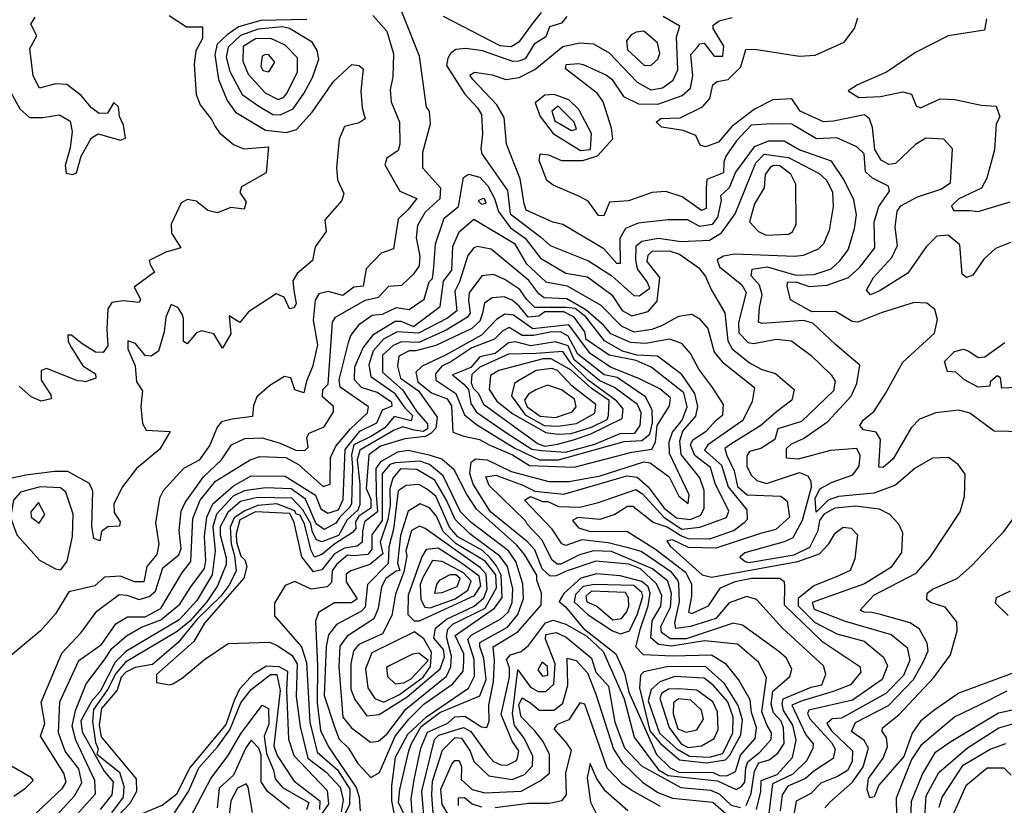
# Model space of a CAD drawing. Extents: x 532310 to 564776, y 3235731 to 3263568.
# Drawn here: x 549305 to 551335, y 3240698 to 3242318 of the extents above; entities that cross this region are included whole.
import ezdxf

# ---------------------------------------------------------------- set-up
doc = ezdxf.new("R2010")
doc.units = 0
doc.layers.add('CN_3302', color=56, linetype='CONTINUOUS')

msp = doc.modelspace()

# ---------------------------------------------------------------- linework, layer by layer
at = {"layer": 'CN_3302', "color": 12, "linetype": 'CONTINUOUS'}
for points in [[(549316, 3240660), (549393, 3240733), (549401, 3240745), (549396, 3240764), (549348, 3240840), (549357, 3240866), (549349, 3240910), (549392, 3241011), (549432, 3241054), (549464, 3241098), (549510, 3241132), (549526, 3241131), (549551, 3241122), (549572, 3241128), (549585, 3241139), (549600, 3241187), (549633, 3241214), (549638, 3241227), (549634, 3241264), (549638, 3241304), (549646, 3241322), (549684, 3241375), (549721, 3241410), (549742, 3241441), (549769, 3241454), (549805, 3241455), (549842, 3241444), (549874, 3241430), (549893, 3241429), (549900, 3241436), (549897, 3241456), (549902, 3241465), (549933, 3241478), (549952, 3241509), (549952, 3241520), (549929, 3241540), (549930, 3241555), (549941, 3241566), (549950, 3241694), (549956, 3241704), (550017, 3241739), (550045, 3241745), (550066, 3241768), (550093, 3241770), (550118, 3241794), (550129, 3241810), (550131, 3241830), (550123, 3241868), (550126, 3241894), (550142, 3241921), (550172, 3241949), (550173, 3241970), (550136, 3242011), (550136, 3242044), (550152, 3242103), (550150, 3242129), (550144, 3242137), (550129, 3242242), (550069, 3242395)], [(549897, 3242318), (549802, 3242316), (549756, 3242303), (549733, 3242286), (549712, 3242267), (549707, 3242246), (549715, 3242194), (549733, 3242151), (549750, 3242127), (549812, 3242090), (549855, 3242085), (549876, 3242091), (549908, 3242127), (549952, 3242190), (549990, 3242225), (550005, 3242223), (550013, 3242216), (550008, 3242170), (550011, 3242136), (550017, 3242113), (550005, 3242105), (549975, 3242097), (549964, 3242071), (549958, 3242012), (549960, 3241987), (549973, 3241959), (549969, 3241945), (549934, 3241905), (549937, 3241881), (549914, 3241849), (549909, 3241821), (549877, 3241794), (549868, 3241779), (549870, 3241759), (549875, 3241732), (549871, 3241723), (549861, 3241721), (549850, 3241745), (549834, 3241752), (549777, 3241715), (549759, 3241693), (549737, 3241707), (549740, 3241670), (549723, 3241640), (549705, 3241670), (549679, 3241676), (549669, 3241671), (549650, 3241649), (549643, 3241654), (549643, 3241701), (549640, 3241710), (549631, 3241724), (549617, 3241730), (549606, 3241704), (549603, 3241674), (549591, 3241634), (549576, 3241624), (549564, 3241625), (549544, 3241650), (549528, 3241655), (549528, 3241639), (549543, 3241604), (549546, 3241571), (549558, 3241552), (549555, 3241520), (549558, 3241485), (549566, 3241471), (549615, 3241468), (549594, 3241432), (549546, 3241392), (549517, 3241354), (549499, 3241319), (549500, 3241301), (549512, 3241282), (549511, 3241273), (549487, 3241272), (549474, 3241262), (549470, 3241243), (549458, 3241248), (549454, 3241273), (549456, 3241345), (549449, 3241361), (549404, 3241386), (549377, 3241386), (549318, 3241378), (549232, 3241360)], [(550033, 3242326), (550062, 3242294), (550076, 3242247), (550074, 3242200), (550069, 3242173), (550071, 3242148), (550088, 3242106), (550089, 3242061), (550085, 3242048), (550062, 3242032), (550058, 3242018), (550089, 3241964), (550124, 3241949), (550106, 3241926), (550085, 3241906), (550076, 3241845), (550050, 3241836), (550019, 3241804), (550013, 3241768), (549994, 3241766), (549971, 3241749), (549941, 3241757), (549922, 3241752), (549914, 3241739), (549910, 3241698), (549919, 3241647), (549909, 3241602), (549896, 3241572), (549891, 3241548), (549872, 3241554), (549864, 3241579), (549851, 3241582), (549821, 3241563), (549794, 3241540), (549787, 3241522), (549785, 3241499), (549743, 3241494), (549721, 3241488), (549712, 3241477), (549697, 3241440), (549675, 3241409), (549643, 3241392), (549601, 3241346), (549593, 3241331), (549585, 3241280), (549592, 3241236), (549588, 3241215), (549567, 3241190), (549561, 3241158), (549542, 3241158), (549513, 3241170), (549480, 3241168), (549460, 3241150), (549406, 3241138), (549379, 3241092), (549348, 3241057), (549277, 3240998)], [(549286, 3242169), (549305, 3242134), (549325, 3242116), (549353, 3242116), (549387, 3242121), (549409, 3242108), (549413, 3242087), (549409, 3242053), (549399, 3242017), (549401, 3242001), (549414, 3241998), (549422, 3242002), (549432, 3242036), (549453, 3242074), (549467, 3242082), (549513, 3242069), (549523, 3242073), (549519, 3242100), (549511, 3242118), (549509, 3242138), (549499, 3242147), (549486, 3242125), (549469, 3242124), (549453, 3242136), (549432, 3242161), (549402, 3242184), (549379, 3242185), (549346, 3242176), (549333, 3242202), (549326, 3242258), (549340, 3242284), (549328, 3242308), (549337, 3242323)], [(549613, 3242326), (549649, 3242303), (549682, 3242303), (549682, 3242279), (549668, 3242253), (549665, 3242225), (549669, 3242163), (549677, 3242142), (549701, 3242111), (549708, 3242097), (549717, 3242084), (549746, 3242060), (549767, 3242051), (549818, 3242055), (549813, 3242002), (549762, 3241973), (549759, 3241961), (549772, 3241942), (549768, 3241927), (549740, 3241930), (549712, 3241919), (549693, 3241924), (549669, 3241943), (549651, 3241947), (549638, 3241940), (549617, 3241896), (549618, 3241877), (549637, 3241847), (549606, 3241838), (549572, 3241821), (549574, 3241813), (549583, 3241797), (549541, 3241766), (549554, 3241741), (549551, 3241734), (549518, 3241738), (549495, 3241734), (549487, 3241721), (549485, 3241679), (549487, 3241645), (549477, 3241631), (549461, 3241632), (549434, 3241649), (549412, 3241667), (549404, 3241667), (549405, 3241654), (549411, 3241642), (549435, 3241604), (549461, 3241587), (549462, 3241578), (549441, 3241571), (549436, 3241572), (549424, 3241573), (549361, 3241598), (549349, 3241594), (549349, 3241574), (549369, 3241544), (549370, 3241536), (549349, 3241531), (549329, 3241540), (549304, 3241562)], [(550178, 3242325), (550295, 3242264), (550318, 3242262), (550336, 3242273), (550364, 3242312), (550381, 3242332)], [(550433, 3242324), (550422, 3242310), (550397, 3242303), (550390, 3242282), (550366, 3242267), (550347, 3242237), (550334, 3242232), (550322, 3242231), (550259, 3242253), (550225, 3242258), (550204, 3242256), (550193, 3242248), (550188, 3242238), (550185, 3242223), (550223, 3242164), (550249, 3242136), (550257, 3242122), (550259, 3242082), (550256, 3242051), (550258, 3242041), (550311, 3241965), (550316, 3241917), (550379, 3241870), (550399, 3241852), (550478, 3241820), (550526, 3241789), (550571, 3241749), (550582, 3241748), (550604, 3241764), (550599, 3241777), (550579, 3241804), (550575, 3241822), (550576, 3241851), (550588, 3241861), (550622, 3241867), (550669, 3241860), (550727, 3241863), (550752, 3241878), (550780, 3241917), (550823, 3242022), (550840, 3242040), (550890, 3242033), (550953, 3242000), (550969, 3241986), (550981, 3241962), (550982, 3241932), (550974, 3241883), (550962, 3241855), (550951, 3241844), (550920, 3241831), (550903, 3241829), (550779, 3241834), (550756, 3241830), (550743, 3241822), (550748, 3241808), (550794, 3241771), (550803, 3241755), (550787, 3241693), (550788, 3241672), (550807, 3241652), (550818, 3241650), (550865, 3241659), (550896, 3241655), (550937, 3241625), (550978, 3241585), (550986, 3241572), (550983, 3241552), (550917, 3241489), (550868, 3241474), (550862, 3241452), (550833, 3241433), (550810, 3241427), (550804, 3241418), (550804, 3241397), (550813, 3241378), (550825, 3241367), (550845, 3241361), (550913, 3241384), (550930, 3241377), (550936, 3241366), (550937, 3241353), (550918, 3241285), (550899, 3241249), (550881, 3241241), (550800, 3241218), (550790, 3241209), (550801, 3241200), (550808, 3241198), (550902, 3241214), (550934, 3241230), (550951, 3241264), (550955, 3241285), (550965, 3241299), (550986, 3241311), (551028, 3241315), (551077, 3241309), (551098, 3241298), (551117, 3241278), (551125, 3241260), (551123, 3241219), (551101, 3241188), (551047, 3241154), (550939, 3241116), (550943, 3241102), (551007, 3241077), (551102, 3241050), (551135, 3241023), (551140, 3240997), (551127, 3240965), (551091, 3240928), (550999, 3240877), (550980, 3240876), (550969, 3240866), (550979, 3240851), (551022, 3240810), (551021, 3240788), (551012, 3240769), (550991, 3240757), (550957, 3240743), (550936, 3240722), (550906, 3240706), (550896, 3240651)], [(550965, 3240692), (550975, 3240704), (551022, 3240745), (551044, 3240777), (551055, 3240815), (551046, 3240831), (551020, 3240850), (551028, 3240868), (551096, 3240903), (551148, 3240957), (551168, 3240993), (551178, 3241016), (551176, 3241032), (551160, 3241061), (551141, 3241074), (551080, 3241091), (551062, 3241095), (551046, 3241096), (551038, 3241100), (551066, 3241131), (551153, 3241176), (551182, 3241209), (551244, 3241303), (551253, 3241334), (551254, 3241380), (551240, 3241400), (551220, 3241415), (551187, 3241413), (551151, 3241393), (551111, 3241358), (551067, 3241341), (550993, 3241334), (550972, 3241327), (550947, 3241302), (550945, 3241330), (550955, 3241350), (550980, 3241364), (551023, 3241379), (551036, 3241397), (551038, 3241419), (551031, 3241433), (550977, 3241429), (550910, 3241411), (550886, 3241413), (550886, 3241433), (550896, 3241443), (550921, 3241454), (550971, 3241489), (551019, 3241541), (551031, 3241567), (551037, 3241605), (551015, 3241624), (550987, 3241648), (550940, 3241692), (550921, 3241697), (550836, 3241691), (550828, 3241694), (550830, 3241724), (550836, 3241750), (550830, 3241770), (550813, 3241789), (550815, 3241803), (550846, 3241808), (550905, 3241791), (550943, 3241792), (550978, 3241804), (550996, 3241820), (551013, 3241843), (551026, 3241886), (551030, 3241915), (551025, 3241946), (551004, 3241988), (550979, 3242026), (550912, 3242049), (550881, 3242067), (550849, 3242067), (550819, 3242055), (550781, 3242003), (550768, 3241971), (550750, 3241954), (550751, 3241945), (550744, 3241910), (550733, 3241895), (550707, 3241891), (550682, 3241905), (550642, 3241905), (550580, 3241898), (550554, 3241887), (550542, 3241866), (550543, 3241815), (550536, 3241815), (550509, 3241845), (550425, 3241895), (550404, 3241900), (550349, 3241925), (550345, 3241938), (550337, 3241989), (550309, 3242061), (550304, 3242116), (550289, 3242142), (550239, 3242194), (550233, 3242203), (550243, 3242209), (550279, 3242204), (550307, 3242194), (550335, 3242198), (550367, 3242215), (550425, 3242262), (550460, 3242270), (550488, 3242268), (550520, 3242249), (550578, 3242189), (550606, 3242173), (550630, 3242177), (550652, 3242193), (550662, 3242214), (550659, 3242282), (550666, 3242304), (550632, 3242324)], [(551405, 3241467), (551314, 3241469), (551264, 3241506), (551241, 3241512), (551194, 3241507), (551160, 3241494), (551143, 3241476), (551106, 3241412), (551085, 3241394), (551076, 3241395), (551080, 3241452), (551071, 3241467), (551045, 3241472), (551037, 3241481), (551044, 3241492), (551067, 3241510), (551090, 3241547), (551126, 3241611), (551191, 3241671), (551197, 3241699), (551192, 3241720), (551175, 3241733), (551149, 3241734), (551081, 3241713), (551033, 3241694), (551021, 3241695), (550987, 3241716), (550938, 3241715), (550894, 3241740), (550887, 3241768), (550888, 3241776), (550905, 3241777), (550933, 3241767), (550970, 3241770), (551014, 3241786), (551037, 3241807), (551068, 3241847), (551067, 3241900), (551076, 3241932), (551098, 3241964), (551096, 3241974), (551063, 3241991), (551049, 3242004), (551046, 3242041), (551031, 3242055), (550990, 3242074), (550948, 3242072), (550897, 3242102), (550854, 3242103), (550813, 3242100), (550783, 3242068), (550761, 3242036), (550757, 3242024), (550756, 3242002), (550722, 3241988), (550720, 3241971), (550720, 3241928), (550711, 3241924), (550671, 3241952), (550637, 3241963), (550609, 3241961), (550560, 3241944), (550521, 3241941), (550509, 3241913), (550498, 3241914), (550477, 3241943), (550459, 3241953), (550405, 3241976), (550392, 3241986), (550376, 3242027), (550378, 3242041), (550395, 3242039), (550422, 3242027), (550466, 3242027), (550496, 3242037), (550528, 3242072), (550525, 3242094), (550508, 3242148), (550496, 3242165), (550430, 3242216), (550432, 3242225), (550457, 3242227), (550467, 3242225), (550515, 3242203), (550526, 3242195), (550550, 3242159), (550581, 3242144), (550621, 3242143), (550671, 3242161), (550688, 3242176), (550693, 3242202), (550689, 3242246), (550702, 3242260), (550707, 3242268), (550716, 3242269), (550737, 3242242), (550755, 3242242), (550757, 3242263), (550735, 3242299), (550735, 3242306), (550747, 3242315), (550774, 3242322)], [(551348, 3241858), (551317, 3241846), (551293, 3241824), (551270, 3241791), (551257, 3241786), (551248, 3241793), (551243, 3241853), (551219, 3241873), (551196, 3241871), (551174, 3241849), (551136, 3241795), (551079, 3241759), (551059, 3241750), (551051, 3241760), (551065, 3241786), (551103, 3241827), (551115, 3241852), (551110, 3241890), (551114, 3241923), (551122, 3241934), (551156, 3241952), (551204, 3241968), (551224, 3241981), (551228, 3242051), (551210, 3242071), (551173, 3242073), (551152, 3242060), (551111, 3242021), (551097, 3242019), (551081, 3242028), (551068, 3242050), (551063, 3242095), (551057, 3242113), (551047, 3242121), (550983, 3242108), (550962, 3242107), (550914, 3242129), (550897, 3242154), (550858, 3242152), (550820, 3242133), (550773, 3242097), (550746, 3242065), (550719, 3242055), (550708, 3242059), (550699, 3242079), (550673, 3242089), (550629, 3242096), (550617, 3242106), (550627, 3242114), (550667, 3242115), (550713, 3242138), (550728, 3242155), (550734, 3242183), (550743, 3242190), (550766, 3242194), (550792, 3242220), (550802, 3242256), (550820, 3242257), (550913, 3242242), (550945, 3242244), (551005, 3242271), (551026, 3242299), (551033, 3242321)], [(551298, 3242319), (551294, 3242296), (551219, 3242284), (551152, 3242250), (551092, 3242209), (551032, 3242183), (551013, 3242171), (551035, 3242157), (551080, 3242159), (551126, 3242169), (551144, 3242164), (551153, 3242140), (551162, 3242136), (551203, 3242154), (551233, 3242153), (551287, 3242141), (551318, 3242139), (551326, 3242117), (551318, 3242103), (551315, 3242049), (551299, 3241991), (551288, 3241970), (551241, 3241948), (551226, 3241934), (551230, 3241924), (551263, 3241924), (551281, 3241922), (551347, 3241942)], [(549891, 3242165), (549909, 3242198), (549922, 3242236), (549918, 3242254), (549908, 3242271), (549861, 3242299), (549847, 3242303), (549797, 3242298), (549760, 3242285), (549735, 3242261), (549731, 3242240), (549738, 3242211), (549764, 3242163), (549798, 3242139), (549827, 3242122), (549842, 3242121), (549869, 3242134), (549891, 3242165)], [(549856, 3242165), (549878, 3242210), (549878, 3242239), (549852, 3242265), (549823, 3242279), (549791, 3242278), (549766, 3242262), (549765, 3242232), (549776, 3242205), (549811, 3242167), (549838, 3242153), (549849, 3242157), (549856, 3242165)], [(550576, 3242292), (550566, 3242286), (550556, 3242274), (550558, 3242255), (550593, 3242223), (550607, 3242224), (550621, 3242236), (550625, 3242248), (550620, 3242270), (550592, 3242294), (550576, 3242292)], [(549819, 3242210), (549831, 3242230), (549819, 3242245), (549812, 3242246), (549805, 3242242), (549802, 3242222), (549806, 3242213), (549819, 3242210)], [(550407, 3242163), (550388, 3242162), (550368, 3242146), (550378, 3242118), (550405, 3242083), (550461, 3242048), (550482, 3242050), (550484, 3242083), (550458, 3242132), (550437, 3242152), (550407, 3242163)], [(550415, 3242139), (550402, 3242129), (550408, 3242109), (550443, 3242089), (550453, 3242092), (550448, 3242106), (550415, 3242139)], [(550906, 3241896), (550905, 3241978), (550895, 3241999), (550872, 3242016), (550859, 3242017), (550852, 3242013), (550842, 3241998), (550840, 3241971), (550820, 3241938), (550810, 3241901), (550828, 3241881), (550844, 3241873), (550890, 3241875), (550898, 3241880), (550906, 3241896)], [(549350, 3240643), (549418, 3240717), (549433, 3240744), (549427, 3240773), (549399, 3240809), (549385, 3240847), (549388, 3240911), (549427, 3240996), (549474, 3241029), (549503, 3241072), (549527, 3241086), (549564, 3241086), (549596, 3241103), (549639, 3241176), (549658, 3241200), (549662, 3241289), (549677, 3241327), (549709, 3241366), (549780, 3241410), (549800, 3241417), (549854, 3241415), (549880, 3241400), (549931, 3241355), (549945, 3241360), (549946, 3241415), (549957, 3241438), (549987, 3241474), (550022, 3241507), (550024, 3241519), (549966, 3241560), (549964, 3241575), (549983, 3241652), (549988, 3241666), (550006, 3241690), (550032, 3241708), (550053, 3241710), (550082, 3241724), (550108, 3241720), (550139, 3241741), (550149, 3241777), (550156, 3241784), (550159, 3241807), (550162, 3241855), (550176, 3241896), (550180, 3241908), (550210, 3241932), (550220, 3241992), (550230, 3241999), (550254, 3241993), (550270, 3241975), (550284, 3241949), (550292, 3241922), (550317, 3241888), (550347, 3241867), (550379, 3241826), (550431, 3241795), (550476, 3241787), (550526, 3241750), (550547, 3241718), (550567, 3241707), (550601, 3241716), (550619, 3241737), (550625, 3241786), (550599, 3241819), (550601, 3241832), (550609, 3241840), (550644, 3241841), (550665, 3241834), (550705, 3241806), (550719, 3241788), (550731, 3241760), (550759, 3241713), (550765, 3241655), (550774, 3241639), (550810, 3241610), (550835, 3241596), (550863, 3241588), (550902, 3241555), (550897, 3241533), (550865, 3241509), (550833, 3241481), (550771, 3241442), (550759, 3241433), (550763, 3241419), (550778, 3241387), (550785, 3241355), (550805, 3241338), (550874, 3241335), (550887, 3241325), (550892, 3241292), (550864, 3241266), (550832, 3241258), (550740, 3241228), (550684, 3241229), (550651, 3241245), (550639, 3241243), (550646, 3241232), (550712, 3241173), (550731, 3241168), (550909, 3241200), (550954, 3241216), (550973, 3241237), (550986, 3241259), (551003, 3241271), (551019, 3241269), (551032, 3241255), (551027, 3241206), (551017, 3241182), (550992, 3241170), (550942, 3241150), (550910, 3241124), (550910, 3241109), (550944, 3241075), (550990, 3241051), (551046, 3241036), (551086, 3241003), (551094, 3240985), (551083, 3240957), (551022, 3240914), (550932, 3240894), (550929, 3240887), (550934, 3240876), (550979, 3240827), (550986, 3240813), (550982, 3240794), (550942, 3240768), (550925, 3240753), (550889, 3240737), (550877, 3240719), (550873, 3240686)], [(550257, 3241937), (550267, 3241939), (550263, 3241948), (550260, 3241949), (550250, 3241944), (550257, 3241937)], [(549424, 3240680), (549461, 3240721), (549460, 3240749), (549421, 3240832), (549413, 3240861), (549420, 3240893), (549442, 3240948), (549479, 3240997), (549495, 3241021), (549525, 3241047), (549556, 3241065), (549596, 3241080), (549635, 3241112), (549658, 3241148), (549686, 3241186), (549689, 3241202), (549686, 3241252), (549691, 3241292), (549703, 3241319), (549746, 3241356), (549782, 3241377), (549852, 3241376), (549915, 3241337), (549926, 3241309), (549940, 3241300), (549962, 3241307), (549972, 3241328), (549976, 3241431), (550006, 3241469), (550041, 3241486), (550053, 3241513), (550073, 3241521), (550072, 3241528), (550042, 3241549), (550010, 3241559), (549995, 3241575), (549996, 3241602), (550013, 3241641), (550035, 3241669), (550079, 3241696), (550091, 3241696), (550117, 3241685), (550172, 3241726), (550179, 3241778), (550196, 3241801), (550198, 3241850), (550211, 3241880), (550241, 3241906), (550325, 3241856), (550349, 3241815), (550390, 3241777), (550434, 3241769), (550503, 3241729), (550545, 3241686), (550571, 3241674), (550609, 3241679), (550629, 3241687), (550664, 3241706), (550690, 3241710), (550706, 3241701), (550724, 3241681), (550737, 3241632), (550753, 3241612), (550820, 3241559), (550815, 3241530), (550796, 3241491), (550724, 3241441), (550717, 3241430), (550752, 3241399), (550766, 3241354), (550804, 3241307), (550805, 3241287), (550799, 3241280), (550778, 3241264), (550727, 3241246), (550684, 3241247), (550668, 3241253), (550640, 3241271), (550611, 3241281), (550569, 3241314), (550558, 3241314), (550532, 3241297), (550501, 3241287), (550456, 3241291), (550445, 3241285), (550457, 3241270), (550482, 3241262), (550557, 3241263), (550616, 3241226), (550678, 3241178), (550690, 3241154), (550690, 3241128), (550684, 3241096), (550691, 3241093), (550725, 3241109), (550750, 3241146), (550780, 3241159), (550814, 3241166), (550872, 3241166), (550881, 3241159), (550882, 3241147), (550881, 3241111), (550959, 3241036), (551037, 3240984), (551039, 3240972), (551018, 3240946), (550982, 3240932), (550918, 3240913), (550897, 3240904), (550926, 3240843), (550941, 3240824), (550940, 3240815), (550928, 3240790), (550899, 3240762), (550857, 3240742), (550849, 3240675)], [(550824, 3240689), (550833, 3240726), (550834, 3240749), (550867, 3240761), (550898, 3240796), (550906, 3240832), (550899, 3240863), (550880, 3240893), (550877, 3240907), (550879, 3240917), (550937, 3240941), (550959, 3240946), (550967, 3240968), (550962, 3240985), (550878, 3241063), (550824, 3241122), (550804, 3241128), (550768, 3241115), (550740, 3241083), (550688, 3241066), (550658, 3241062), (550656, 3241074), (550665, 3241117), (550664, 3241155), (550662, 3241162), (550649, 3241178), (550586, 3241221), (550562, 3241228), (550518, 3241239), (550464, 3241245), (550431, 3241233), (550423, 3241237), (550403, 3241267), (550346, 3241327), (550358, 3241334), (550383, 3241324), (550394, 3241324), (550416, 3241314), (550460, 3241312), (550498, 3241322), (550575, 3241349), (550589, 3241340), (550634, 3241291), (550670, 3241267), (550707, 3241271), (550762, 3241291), (550767, 3241304), (550739, 3241361), (550729, 3241394), (550697, 3241419), (550688, 3241441), (550693, 3241451), (550720, 3241469), (550741, 3241492), (550755, 3241503), (550756, 3241524), (550732, 3241561), (550705, 3241597), (550688, 3241629), (550670, 3241650), (550645, 3241659), (550595, 3241650), (550564, 3241652), (550524, 3241670), (550509, 3241687), (550472, 3241719), (550433, 3241742), (550386, 3241744), (550375, 3241752), (550355, 3241780), (550277, 3241844), (550248, 3241850), (550241, 3241847), (550229, 3241831), (550212, 3241777), (550202, 3241758), (550206, 3241717), (550187, 3241702), (550127, 3241671), (550083, 3241674), (550055, 3241659), (550034, 3241635), (550025, 3241606), (550029, 3241582), (550077, 3241548), (550099, 3241517), (550115, 3241501), (550112, 3241490), (550077, 3241499), (550058, 3241476), (550030, 3241459), (549994, 3241441), (549989, 3241420), (549991, 3241395), (549989, 3241320), (549986, 3241312), (549965, 3241292), (549957, 3241279), (549933, 3241266), (549916, 3241278), (549894, 3241329), (549865, 3241350), (549812, 3241352), (549768, 3241346), (549745, 3241335), (549711, 3241298), (549703, 3241272), (549708, 3241222), (549702, 3241173), (549670, 3241120), (549634, 3241080), (549524, 3241015), (549502, 3240993), (549471, 3240932), (549454, 3240913), (549431, 3240872), (549434, 3240849), (549479, 3240768), (549498, 3240746), (549495, 3240719), (549471, 3240689)], [(550803, 3240697), (550813, 3240722), (550820, 3240768), (550829, 3240785), (550850, 3240791), (550868, 3240805), (550881, 3240825), (550880, 3240857), (550875, 3240871), (550859, 3240888), (550854, 3240906), (550858, 3240933), (550893, 3240963), (550897, 3240978), (550886, 3241001), (550870, 3241015), (550795, 3241069), (550776, 3241073), (550679, 3241041), (550647, 3241041), (550628, 3241054), (550627, 3241066), (550647, 3241106), (550649, 3241134), (550641, 3241160), (550610, 3241185), (550525, 3241221), (550488, 3241222), (550459, 3241214), (550421, 3241195), (550413, 3241195), (550402, 3241204), (550382, 3241244), (550351, 3241277), (550348, 3241284), (550273, 3241357), (550266, 3241375), (550287, 3241378), (550342, 3241358), (550367, 3241345), (550427, 3241339), (550557, 3241377), (550578, 3241374), (550601, 3241354), (550634, 3241310), (550659, 3241290), (550687, 3241287), (550709, 3241296), (550716, 3241310), (550716, 3241347), (550707, 3241373), (550669, 3241421), (550666, 3241449), (550672, 3241469), (550699, 3241500), (550703, 3241520), (550697, 3241547), (550670, 3241586), (550620, 3241624), (550578, 3241626), (550548, 3241634), (550511, 3241655), (550472, 3241705), (550450, 3241722), (550432, 3241724), (550367, 3241724), (550350, 3241741), (550336, 3241761), (550305, 3241782), (550282, 3241792), (550258, 3241789), (550232, 3241754), (550230, 3241739), (550234, 3241712), (550228, 3241704), (550184, 3241677), (550128, 3241652), (550092, 3241653), (550075, 3241646), (550053, 3241626), (550053, 3241591), (550094, 3241554), (550123, 3241510), (550146, 3241484), (550146, 3241474), (550137, 3241468), (550118, 3241471), (550095, 3241478), (550077, 3241471), (550006, 3241430), (550001, 3241410), (550006, 3241360), (550006, 3241318), (550002, 3241306), (549980, 3241286), (549962, 3241254), (549928, 3241241), (549917, 3241245), (549909, 3241261), (549905, 3241278), (549889, 3241307), (549866, 3241331), (549795, 3241332), (549760, 3241324), (549734, 3241301), (549718, 3241272), (549718, 3241255), (549731, 3241208), (549731, 3241194), (549713, 3241150), (549691, 3241117), (549656, 3241077), (549630, 3241056), (549523, 3240993), (549503, 3240969), (549487, 3240937), (549457, 3240895), (549455, 3240870), (549461, 3240827), (549467, 3240814), (549464, 3240803), (549511, 3240766), (549520, 3240737), (549518, 3240714), (549494, 3240682)], [(550139, 3240668), (550134, 3240727), (550160, 3240833), (550169, 3240842), (550220, 3240858), (550235, 3240850), (550270, 3240801), (550282, 3240788), (550297, 3240781), (550310, 3240780), (550329, 3240790), (550332, 3240798), (550334, 3240810), (550320, 3240830), (550298, 3240885), (550315, 3240962), (550315, 3240981), (550309, 3240998), (550317, 3241008), (550339, 3241015), (550354, 3241027), (550389, 3241074), (550405, 3241079), (550431, 3241071), (550474, 3241046), (550508, 3241015), (550551, 3240917), (550572, 3240838), (550622, 3240771), (550642, 3240759), (550744, 3240748), (550782, 3240730), (550793, 3240736), (550800, 3240745), (550802, 3240775), (550806, 3240787), (550831, 3240807), (550854, 3240833), (550855, 3240847), (550846, 3240862), (550835, 3240890), (550845, 3240961), (550828, 3240993), (550785, 3241030), (550717, 3241037), (550649, 3241026), (550622, 3241029), (550606, 3241043), (550609, 3241078), (550627, 3241108), (550629, 3241130), (550618, 3241154), (550585, 3241185), (550561, 3241195), (550493, 3241201), (550434, 3241181), (550411, 3241171), (550399, 3241170), (550382, 3241185), (550367, 3241224), (550352, 3241241), (550276, 3241303), (550240, 3241360), (550233, 3241382), (550236, 3241405), (550245, 3241412), (550269, 3241410), (550318, 3241386), (550396, 3241365), (550438, 3241365), (550502, 3241377), (550592, 3241406), (550605, 3241404), (550644, 3241375), (550664, 3241335), (550683, 3241320), (550685, 3241338), (550645, 3241423), (550644, 3241447), (550651, 3241467), (550671, 3241492), (550681, 3241519), (550674, 3241548), (550607, 3241601), (550576, 3241615), (550520, 3241626), (550473, 3241658), (550470, 3241674), (550448, 3241704), (550427, 3241715), (550388, 3241715), (550375, 3241706), (550353, 3241704), (550335, 3241727), (550320, 3241739), (550304, 3241746), (550279, 3241744), (550263, 3241733), (550259, 3241712), (550254, 3241696), (550237, 3241681), (550163, 3241646), (550122, 3241635), (550108, 3241635), (550087, 3241624), (550084, 3241603), (550090, 3241578), (550127, 3241552), (550166, 3241498), (550163, 3241475), (550153, 3241464), (550141, 3241458), (550099, 3241453), (550049, 3241438), (550025, 3241420), (550019, 3241351), (550029, 3241329), (550029, 3241310), (550004, 3241294), (549997, 3241282), (549998, 3241268), (549991, 3241260), (549955, 3241237), (549928, 3241215), (549913, 3241209), (549906, 3241223), (549892, 3241277), (549883, 3241296), (549875, 3241298), (549872, 3241305), (549835, 3241319), (549796, 3241316), (549769, 3241305), (549747, 3241290), (549739, 3241271), (549741, 3241237), (549748, 3241212), (549751, 3241180), (549736, 3241151), (549720, 3241129), (549671, 3241081), (549632, 3241033), (549579, 3240988), (549543, 3240982), (549524, 3240972), (549514, 3240962), (549506, 3240935), (549474, 3240897), (549469, 3240863), (549473, 3240839), (549545, 3240752), (549546, 3240726), (549532, 3240701), (549493, 3240660)], [(550356, 3241398), (550448, 3241395), (550567, 3241426), (550608, 3241432), (550616, 3241446), (550619, 3241481), (550645, 3241521), (550647, 3241538), (550625, 3241556), (550583, 3241577), (550523, 3241601), (550481, 3241629), (550437, 3241688), (550363, 3241680), (550323, 3241708), (550305, 3241710), (550288, 3241699), (550257, 3241667), (550183, 3241626), (550135, 3241603), (550122, 3241591), (550126, 3241571), (550154, 3241548), (550186, 3241536), (550195, 3241521), (550198, 3241467), (550221, 3241459), (550253, 3241452), (550273, 3241441), (550321, 3241420), (550356, 3241398)], [(550377, 3241410), (550416, 3241410), (550551, 3241448), (550588, 3241450), (550604, 3241463), (550610, 3241486), (550609, 3241513), (550595, 3241540), (550537, 3241580), (550510, 3241585), (550456, 3241628), (550436, 3241665), (550420, 3241674), (550399, 3241673), (550364, 3241666), (550341, 3241666), (550314, 3241683), (550301, 3241676), (550284, 3241659), (550237, 3241641), (550194, 3241612), (550175, 3241603), (550162, 3241587), (550163, 3241574), (550204, 3241547), (550222, 3241503), (550247, 3241483), (550326, 3241434), (550377, 3241410)], [(550381, 3241429), (550430, 3241426), (550491, 3241442), (550543, 3241464), (550573, 3241465), (550584, 3241481), (550586, 3241507), (550579, 3241524), (550531, 3241559), (550501, 3241573), (550448, 3241616), (550436, 3241645), (550410, 3241653), (550359, 3241645), (550327, 3241653), (550313, 3241651), (550285, 3241629), (550254, 3241622), (550235, 3241600), (550197, 3241585), (550221, 3241566), (550230, 3241555), (550235, 3241526), (550247, 3241508), (550311, 3241464), (550361, 3241432), (550381, 3241429)], [(551519, 3241566), (551330, 3241558), (551327, 3241579), (551320, 3241583), (551306, 3241571), (551305, 3241562), (551281, 3241560), (551253, 3241575), (551235, 3241591), (551218, 3241592), (551212, 3241613), (551232, 3241633), (551251, 3241638), (551262, 3241634), (551281, 3241621), (551295, 3241622), (551336, 3241652)], [(550374, 3241443), (550388, 3241438), (550414, 3241442), (550447, 3241451), (550481, 3241463), (550547, 3241495), (550549, 3241515), (550536, 3241531), (550477, 3241574), (550441, 3241609), (550425, 3241633), (550370, 3241629), (550313, 3241628), (550254, 3241601), (550237, 3241586), (550236, 3241569), (550240, 3241558), (550251, 3241547), (550261, 3241525), (550374, 3241443)], [(550293, 3241594), (550276, 3241584), (550273, 3241555), (550289, 3241531), (550322, 3241505), (550390, 3241466), (550415, 3241463), (550442, 3241464), (550484, 3241477), (550516, 3241493), (550519, 3241501), (550520, 3241532), (550483, 3241558), (550442, 3241595), (550401, 3241618), (550384, 3241618), (550293, 3241594)], [(550332, 3241572), (550325, 3241567), (550319, 3241542), (550347, 3241503), (550386, 3241481), (550415, 3241479), (550453, 3241485), (550491, 3241506), (550493, 3241524), (550444, 3241562), (550414, 3241594), (550402, 3241598), (550370, 3241594), (550332, 3241572)], [(550369, 3241554), (550354, 3241545), (550346, 3241533), (550351, 3241519), (550378, 3241500), (550410, 3241497), (550444, 3241509), (550452, 3241519), (550449, 3241535), (550422, 3241554), (550393, 3241564), (550369, 3241554)], [(550118, 3240750), (550132, 3240815), (550146, 3240848), (550188, 3240867), (550202, 3240880), (550223, 3240881), (550257, 3240859), (550268, 3240858), (550273, 3240871), (550272, 3240904), (550282, 3240952), (550284, 3240996), (550281, 3241024), (550332, 3241055), (550380, 3241110), (550381, 3241135), (550371, 3241162), (550371, 3241172), (550346, 3241215), (550330, 3241234), (550247, 3241308), (550226, 3241340), (550201, 3241389), (550175, 3241411), (550152, 3241419), (550106, 3241429), (550084, 3241426), (550049, 3241406), (550039, 3241392), (550040, 3241338), (550043, 3241303), (550016, 3241282), (550012, 3241263), (550011, 3241240), (550001, 3241232), (549975, 3241228), (549954, 3241216), (549928, 3241183), (549911, 3241179), (549887, 3241210), (549871, 3241281), (549862, 3241299), (549791, 3241303), (549759, 3241286), (549751, 3241257), (549752, 3241240), (549761, 3241211), (549769, 3241204), (549773, 3241190), (549767, 3241166), (549686, 3241073), (549664, 3241035), (549587, 3240967), (549587, 3240951), (549614, 3240946), (549621, 3240948), (549640, 3240960), (549686, 3240998), (549735, 3241031), (549820, 3241034), (549836, 3241027), (549866, 3241007), (549877, 3240989), (549875, 3240922), (549883, 3240860), (549899, 3240795), (549937, 3240766), (549966, 3240735), (549972, 3240709), (549968, 3240684)], [(550113, 3240825), (550133, 3240860), (550171, 3240889), (550254, 3240923), (550267, 3240957), (550262, 3241000), (550254, 3241025), (550254, 3241033), (550311, 3241065), (550332, 3241091), (550344, 3241124), (550342, 3241154), (550328, 3241200), (550313, 3241222), (550236, 3241281), (550214, 3241303), (550178, 3241377), (550150, 3241400), (550130, 3241407), (550079, 3241404), (550068, 3241400), (550052, 3241381), (550052, 3241285), (550031, 3241255), (550031, 3241226), (550023, 3241215), (549993, 3241212), (549981, 3241213), (549958, 3241194), (549949, 3241181), (549948, 3241157), (549939, 3241148), (549906, 3241143), (549872, 3241159), (549852, 3241151), (549830, 3241114), (549830, 3241088), (549886, 3241024), (549896, 3240992), (549903, 3240869), (549918, 3240807), (549960, 3240771), (549986, 3240731), (549985, 3240699), (549949, 3240626)], [(550105, 3240844), (550144, 3240880), (550230, 3240939), (550243, 3240964), (550242, 3240998), (550229, 3241040), (550237, 3241049), (550297, 3241082), (550312, 3241096), (550320, 3241116), (550322, 3241144), (550311, 3241190), (550295, 3241211), (550233, 3241257), (550203, 3241287), (550185, 3241327), (550161, 3241368), (550124, 3241390), (550090, 3241391), (550074, 3241372), (550068, 3241350), (550069, 3241316), (550064, 3241287), (550048, 3241240), (550054, 3241216), (550027, 3241194), (549988, 3241181), (549978, 3241174), (549978, 3241158), (550001, 3241123), (549989, 3241115), (549954, 3241115), (549921, 3241095), (549915, 3241077), (549919, 3240985), (549918, 3240909), (549925, 3240852), (549942, 3240818), (549999, 3240734), (550005, 3240714), (550007, 3240686)], [(551449, 3241006), (551241, 3240929), (551190, 3240893), (551162, 3240871), (551145, 3240846), (551128, 3240798), (551076, 3240739), (551067, 3240715), (551058, 3240713), (551052, 3240730), (551055, 3240753), (551085, 3240795), (551094, 3240819), (551092, 3240837), (551083, 3240850), (551084, 3240857), (551118, 3240885), (551190, 3240961), (551224, 3241008), (551238, 3241057), (551237, 3241076), (551213, 3241106), (551183, 3241116), (551175, 3241122), (551176, 3241135), (551187, 3241143), (551238, 3241165), (551268, 3241192), (551334, 3241262), (551415, 3241373)], [(549414, 3241252), (549415, 3241298), (549400, 3241343), (549389, 3241352), (549347, 3241354), (549307, 3241343), (549292, 3241327), (549286, 3241291), (549299, 3241255), (549346, 3241203), (549379, 3241185), (549390, 3241183), (549403, 3241201), (549414, 3241252)], [(549937, 3241025), (549933, 3240924), (549955, 3240857), (549964, 3240834), (549983, 3240815), (550002, 3240784), (550029, 3240755), (550047, 3240765), (550079, 3240840), (550107, 3240875), (550138, 3240906), (550198, 3240948), (550219, 3240974), (550221, 3240995), (550221, 3241010), (550203, 3241048), (550284, 3241104), (550300, 3241126), (550298, 3241172), (550288, 3241191), (550275, 3241208), (550259, 3241223), (550208, 3241251), (550191, 3241271), (550163, 3241335), (550144, 3241350), (550128, 3241359), (550102, 3241357), (550085, 3241346), (550076, 3241267), (550066, 3241230), (550065, 3241196), (550022, 3241153), (550017, 3241106), (550010, 3241098), (549958, 3241070), (549942, 3241049), (549937, 3241025)], [(549329, 3241292), (549345, 3241279), (549357, 3241297), (549344, 3241322), (549328, 3241303), (549329, 3241292)], [(550044, 3241103), (550035, 3241082), (549980, 3241046), (549965, 3241026), (549963, 3240983), (549971, 3240879), (549989, 3240857), (550028, 3240828), (550045, 3240830), (550062, 3240844), (550101, 3240896), (550185, 3240964), (550194, 3240983), (550195, 3241005), (550185, 3241045), (550188, 3241061), (550198, 3241071), (550265, 3241104), (550288, 3241146), (550287, 3241173), (550265, 3241201), (550205, 3241237), (550178, 3241262), (550164, 3241294), (550150, 3241311), (550131, 3241319), (550106, 3241304), (550090, 3241254), (550084, 3241197), (550089, 3241182), (550081, 3241180), (550060, 3241165), (550051, 3241148), (550044, 3241103)], [(549988, 3240989), (549988, 3240937), (549996, 3240916), (550021, 3240882), (550046, 3240885), (550104, 3240921), (550172, 3240979), (550181, 3241004), (550179, 3241019), (550159, 3241042), (550162, 3241063), (550185, 3241081), (550242, 3241108), (550262, 3241125), (550269, 3241143), (550267, 3241174), (550255, 3241187), (550141, 3241268), (550129, 3241273), (550113, 3241264), (550101, 3241222), (550103, 3241212), (550097, 3241179), (550080, 3241133), (550072, 3241089), (550053, 3241051), (550004, 3241029), (549993, 3241016), (549988, 3240989)], [(550105, 3241091), (550118, 3241078), (550129, 3241078), (550243, 3241130), (550256, 3241150), (550252, 3241170), (550214, 3241198), (550168, 3241228), (550143, 3241225), (550134, 3241210), (550106, 3241131), (550105, 3241091)], [(550131, 3241153), (550132, 3241122), (550140, 3241106), (550151, 3241105), (550203, 3241123), (550229, 3241141), (550236, 3241160), (550220, 3241177), (550176, 3241200), (550156, 3241202), (550136, 3241167), (550131, 3241153)], [(550170, 3241161), (550164, 3241153), (550160, 3241135), (550176, 3241136), (550207, 3241149), (550213, 3241165), (550204, 3241173), (550192, 3241173), (550170, 3241161)], [(550561, 3240931), (550618, 3240802), (550646, 3240775), (550664, 3240766), (550735, 3240765), (550748, 3240759), (550763, 3240758), (550781, 3240767), (550791, 3240801), (550821, 3240835), (550824, 3240858), (550814, 3240889), (550811, 3240915), (550787, 3240957), (550762, 3240988), (550731, 3241007), (550651, 3241005), (550591, 3241008), (550575, 3241024), (550585, 3241062), (550601, 3241109), (550605, 3241135), (550601, 3241148), (550588, 3241159), (550543, 3241171), (550494, 3241175), (550462, 3241166), (550427, 3241134), (550417, 3241118), (550430, 3241107), (550467, 3241063), (550534, 3241010), (550552, 3240970), (550561, 3240931)], [(550527, 3241057), (550544, 3241051), (550562, 3241057), (550579, 3241092), (550590, 3241128), (550588, 3241136), (550571, 3241151), (550490, 3241153), (550467, 3241149), (550451, 3241132), (550448, 3241117), (550477, 3241090), (550527, 3241057)], [(550528, 3241080), (550546, 3241083), (550556, 3241096), (550561, 3241108), (550560, 3241125), (550554, 3241136), (550484, 3241139), (550472, 3241129), (550474, 3241117), (550495, 3241108), (550528, 3241080)], [(551343, 3241089), (551317, 3241114), (551319, 3241126), (551348, 3241140)], [(550018, 3240979), (550023, 3240940), (550037, 3240918), (550056, 3240910), (550088, 3240926), (550137, 3240962), (550152, 3240984), (550154, 3241013), (550138, 3241041), (550119, 3241055), (550031, 3241012), (550018, 3240979)], [(550158, 3240671), (550155, 3240720), (550156, 3240747), (550177, 3240811), (550203, 3240837), (550216, 3240836), (550234, 3240809), (550241, 3240788), (550272, 3240758), (550320, 3240751), (550346, 3240761), (550362, 3240779), (550363, 3240799), (550345, 3240836), (550325, 3240862), (550321, 3240886), (550332, 3240977), (550358, 3240941), (550374, 3240932), (550390, 3240932), (550406, 3240947), (550409, 3240989), (550389, 3241040), (550390, 3241050), (550411, 3241054), (550432, 3241044), (550484, 3241001), (550493, 3240972), (550519, 3240943), (550532, 3240869), (550552, 3240816), (550587, 3240779), (550668, 3240734), (550729, 3240729), (550747, 3240721), (550772, 3240698), (550791, 3240693)], [(550068, 3240986), (550061, 3240982), (550063, 3240963), (550079, 3240948), (550097, 3240950), (550112, 3240958), (550147, 3240996), (550128, 3241011), (550115, 3241009), (550068, 3240986)], [(550189, 3240678), (550176, 3240699), (550173, 3240731), (550196, 3240782), (550202, 3240790), (550211, 3240790), (550216, 3240777), (550215, 3240751), (550238, 3240730), (550264, 3240723), (550339, 3240727), (550378, 3240748), (550397, 3240764), (550397, 3240802), (550384, 3240829), (550367, 3240851), (550339, 3240880), (550334, 3240905), (550341, 3240919), (550359, 3240908), (550376, 3240894), (550407, 3240894), (550425, 3240908), (550435, 3240945), (550434, 3241001), (550452, 3240996), (550476, 3240971), (550493, 3240927), (550529, 3240813), (550547, 3240786), (550589, 3240745), (550621, 3240724), (550651, 3240712), (550734, 3240704), (550772, 3240671)], [(549556, 3240680), (549599, 3240698), (549629, 3240721), (549656, 3240774), (549731, 3240864), (549748, 3240914), (549759, 3240938), (549788, 3240969), (549814, 3240985), (549839, 3240984), (549857, 3240974), (549855, 3240935), (549859, 3240834), (549870, 3240800), (549939, 3240728), (549942, 3240700), (549899, 3240640)], [(550394, 3240966), (550393, 3240984), (550382, 3240993), (550373, 3240977), (550383, 3240964), (550394, 3240966)], [(550592, 3240973), (550585, 3240966), (550583, 3240940), (550604, 3240851), (550626, 3240825), (550665, 3240791), (550721, 3240785), (550760, 3240791), (550769, 3240801), (550792, 3240843), (550795, 3240874), (550786, 3240903), (550758, 3240949), (550719, 3240984), (550639, 3240983), (550592, 3240973)], [(549624, 3240682), (549653, 3240726), (549674, 3240775), (549713, 3240818), (549738, 3240853), (549761, 3240909), (549782, 3240936), (549822, 3240967), (549835, 3240967), (549842, 3240934), (549829, 3240820), (549836, 3240800), (549870, 3240748), (549924, 3240707), (549923, 3240689)], [(550625, 3240952), (550607, 3240936), (550601, 3240913), (550624, 3240846), (550660, 3240814), (550686, 3240799), (550727, 3240797), (550755, 3240804), (550775, 3240847), (550776, 3240879), (550765, 3240911), (550735, 3240945), (550716, 3240960), (550656, 3240963), (550625, 3240952)], [(550664, 3240938), (550643, 3240937), (550628, 3240928), (550625, 3240918), (550644, 3240858), (550669, 3240824), (550683, 3240817), (550711, 3240820), (550737, 3240835), (550745, 3240854), (550744, 3240890), (550734, 3240911), (550701, 3240935), (550664, 3240938)], [(550689, 3240914), (550663, 3240917), (550653, 3240909), (550652, 3240886), (550662, 3240855), (550679, 3240848), (550701, 3240853), (550715, 3240875), (550711, 3240894), (550689, 3240914)], [(551340, 3240933), (551283, 3240904), (551233, 3240880), (551163, 3240821), (551144, 3240792), (551112, 3240712), (551113, 3240677)], [(549650, 3240660), (549699, 3240753), (549735, 3240800), (549760, 3240844), (549805, 3240904), (549818, 3240897), (549819, 3240865), (549809, 3240840), (549814, 3240804), (549828, 3240770), (549832, 3240752), (549847, 3240734), (549901, 3240703), (549896, 3240688)], [(550626, 3240695), (550567, 3240728), (550548, 3240741), (550516, 3240774), (550470, 3240906), (550460, 3240909), (550437, 3240874), (550413, 3240864), (550406, 3240855), (550432, 3240826), (550442, 3240811), (550430, 3240764), (550432, 3240719), (550422, 3240707), (550397, 3240701), (550355, 3240701), (550285, 3240692)], [(551142, 3240664), (551144, 3240706), (551166, 3240762), (551193, 3240807), (551225, 3240829), (551323, 3240888), (551358, 3240896)], [(551169, 3240640), (551174, 3240717), (551200, 3240765), (551259, 3240816), (551324, 3240857), (551362, 3240868)], [(550082, 3240657), (550072, 3240707), (550072, 3240738), (550080, 3240797), (550105, 3240844)], [(549861, 3240690), (549816, 3240726), (549803, 3240746), (549803, 3240801), (549798, 3240815), (549782, 3240832), (549771, 3240816), (549746, 3240760), (549716, 3240733), (549712, 3240692)], [(550119, 3240634), (550086, 3240703), (550089, 3240730), (550107, 3240810), (550113, 3240825)], [(551201, 3240694), (551207, 3240714), (551250, 3240780), (551306, 3240813), (551338, 3240825)], [(549260, 3240795), (549326, 3240757), (549333, 3240749), (549315, 3240731), (549293, 3240716)], [(550559, 3240686), (550513, 3240727), (550495, 3240752), (550481, 3240784), (550475, 3240754), (550482, 3240704), (550508, 3240652)], [(551349, 3240760), (551335, 3240774), (551300, 3240774), (551256, 3240738), (551228, 3240676)], [(549785, 3240683), (549776, 3240735), (549772, 3240742), (549754, 3240733), (549740, 3240707), (549732, 3240637)], [(550115, 3240673), (550112, 3240711), (550118, 3240750)], [(550258, 3240694), (550238, 3240700), (550222, 3240713), (550209, 3240712), (550209, 3240697)]]:
    msp.add_lwpolyline(points, dxfattribs=at)

doc.saveas('drawing.dxf')
